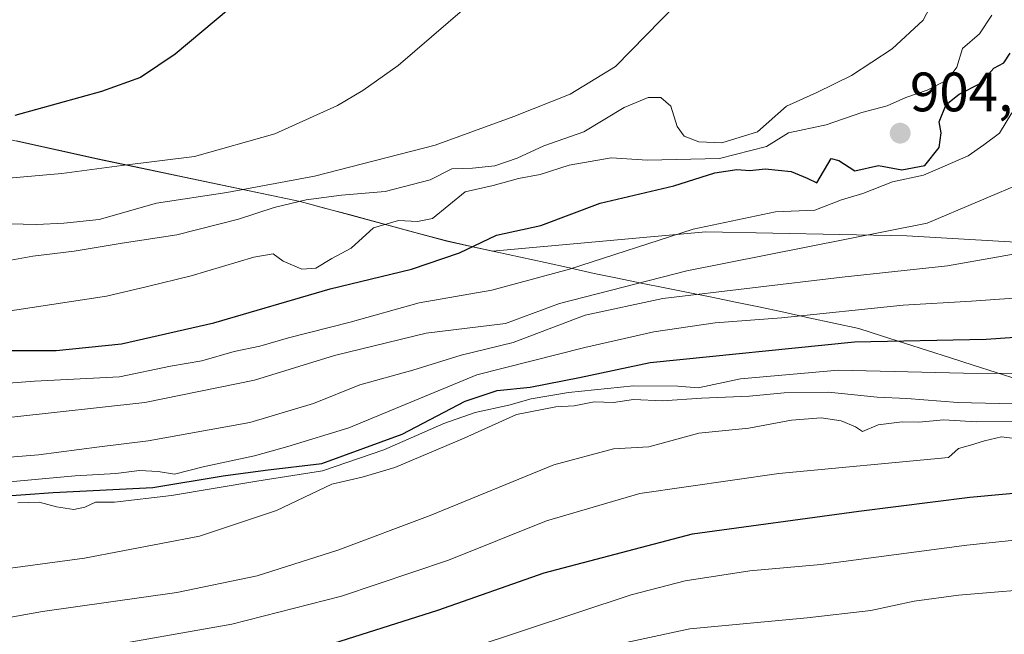
# Model space of a CAD drawing. Units: metres. Extents: x 593676 to 597123, y 4738322 to 4740682.
# Drawn here: x 595544 to 595722, y 4739177 to 4739288 of the extents above; entities that cross this region are included whole.
import ezdxf
from ezdxf.enums import TextEntityAlignment as Align

# ---------------------------------------------------------------- set-up
doc = ezdxf.new("R2010")
doc.units = ezdxf.units.M
doc.header["$MEASUREMENT"] = 0
for name, color, linetype, lineweight in [('Carátula', 7, 'Continuous', 5), ('Curva de nivel maestra', 36, 'Continuous', 30), ('Curva de nivel normal', 36, 'Continuous', 0), ('Matorral CxS', 135, 'Continuous', 0), ('Municipio', 9, 'Continuous', 13), ('Municipio CxS', 142, 'Continuous', 0), ('Punto de cota en terreno', 7, 'Continuous', 0), ('Rótulo de punto de cota en terreno', 19, 'Continuous', 0), ('Suelo desnudo CxS', 43, 'Continuous', 0)]:
    doc.layers.add(name, color=color, linetype=linetype, lineweight=lineweight)
doc.styles.add('Arial', font='txt', dxfattribs={"height": 0.2})

# ---------------------------------------------------------------- blocks, each defined once
blk = doc.blocks.new('*U186')
at = {"layer": 'Curva de nivel normal', "color": 36, "linetype": 'Continuous', "lineweight": 0}
blk.add_polyline3d([(595529.31, 4739169.13, 855), (595557, 4739174.75, 855), (595582.22, 4739179.22, 855), (595601.96, 4739184.3, 855), (595621.3, 4739190.77, 855), (595638.96, 4739197.86, 855), (595655.8, 4739202.82, 855), (595680.85, 4739206.41, 855), (595711.47, 4739209.28, 855), (595713.28, 4739210.92, 855), (595715.46, 4739211.51, 855), (595717.94, 4739212.32, 855), (595721.05, 4739213.01, 855), (595722.97, 4739212.8, 855)], dxfattribs=at)
blk = doc.blocks.new('*U187')
at = {"layer": 'Curva de nivel normal', "color": 36, "linetype": 'Continuous', "lineweight": 0}
blk.add_polyline3d([(595542.62, 4739153.24, 845), (595556.49, 4739157, 845), (595567.06, 4739158.98, 845), (595577.49, 4739161.64, 845), (595587.3, 4739163.81, 845), (595596.56, 4739166.43, 845), (595615.37, 4739171.65, 845), (595654.23, 4739184.53, 845), (595663.96, 4739187.07, 845), (595675.63, 4739188.85, 845), (595688.42, 4739190, 845), (595714.79, 4739193.46, 845), (595737.75, 4739195.87, 845), (595775.94, 4739200.35, 845), (595796.86, 4739201.74, 845), (595807.94, 4739203.34, 845), (595811.64, 4739203.38, 845), (595813.97, 4739202.3, 845)], dxfattribs=at)
blk = doc.blocks.new('*U195')
at = {"layer": 'Curva de nivel normal', "color": 36, "linetype": 'Continuous', "lineweight": 0}
blk.add_polyline3d([(595527.54, 4739177.86, 860), (595548.08, 4739181.53, 860), (595572.3, 4739184.96, 860), (595586.75, 4739187.94, 860), (595601.33, 4739192.6, 860), (595617.96, 4739198.85, 860), (595640.27, 4739207.95, 860), (595651.04, 4739210.89, 860), (595657.44, 4739211.25, 860), (595666.42, 4739213.69, 860), (595675.45, 4739214.59, 860), (595683.15, 4739216.02, 860), (595688.49, 4739216.45, 860), (595692.12, 4739215.94, 860), (595694.68, 4739214.83, 860), (595695.99, 4739214.01, 860), (595698.79, 4739215.18, 860), (595703.09, 4739215.75, 860), (595706.14, 4739215.69, 860), (595710.62, 4739216.1, 860), (595716.52, 4739215.76, 860), (595724.28, 4739215.82, 860)], dxfattribs=at)
blk = doc.blocks.new('*U199')
at = {"layer": 'Curva de nivel maestra', "color": 36, "linetype": 'Continuous', "lineweight": 30}
blk.add_polyline3d([(595581.63, 4739290.13, 925), (595571.96, 4739282.11, 925), (595565.73, 4739277.9, 925), (595558.69, 4739275.36, 925), (595543.05, 4739271.01, 925)], dxfattribs=at)
blk = doc.blocks.new('*U201')
at = {"layer": 'Curva de nivel maestra', "color": 36, "linetype": 'Continuous', "lineweight": 30}
blk.add_polyline3d([(595530.82, 4739159.68, 850), (595551.7, 4739164.67, 850), (595574.5, 4739169.4, 850), (595585.6, 4739171.94, 850), (595596.84, 4739174.56, 850), (595619.37, 4739181.74, 850), (595638.54, 4739188.49, 850), (595665.32, 4739195.51, 850), (595695.28, 4739199.59, 850), (595715.31, 4739202.15, 850), (595727.13, 4739203.2, 850)], dxfattribs=at)
blk = doc.blocks.new('5PATER')
at = {"layer": 'Carátula', "linetype": 'Continuous', "lineweight": 5}
h = blk.add_hatch(color=250, dxfattribs=at)
edge = h.paths.add_edge_path()
edge.add_ellipse((0, 0.01), major_axis=(-1.33, -1.34), ratio=0.999422, start_angle=0, end_angle=360)

msp = doc.modelspace()

# ---------------------------------------------------------------- linework, layer by layer
at = {"layer": 'Curva de nivel maestra', "color": 36, "linetype": 'Continuous', "lineweight": 30}
for points in [[(595542.53, 4739228.58, 900), (595550.52, 4739228.58, 900), (595562.3, 4739229.79, 900), (595578.96, 4739233.61, 900), (595599.96, 4739239.74, 900), (595614.63, 4739243.27, 900), (595623.3, 4739246.23, 900), (595629.96, 4739249.41, 900), (595637.96, 4739251.14, 900), (595648.63, 4739255.17, 900), (595661.96, 4739258.35, 900), (595669.3, 4739260.67, 900), (595673.3, 4739261.3, 900), (595675.66, 4739261.08, 900), (595678.42, 4739261.38, 900), (595683.08, 4739260.89, 900), (595685.98, 4739259.69, 900), (595687.72, 4739258.84, 900), (595690.3, 4739263.24, 900), (595691.72, 4739262.92, 900), (595694.56, 4739261.04, 900), (595698.87, 4739262.01, 900), (595703.06, 4739261.23, 900), (595707.18, 4739262, 900), (595709.82, 4739265.22, 900), (595710.13, 4739267.87, 900), (595709.79, 4739269.88, 900), (595711.05, 4739273, 900), (595713.42, 4739274.84, 900), (595717.19, 4739276.77, 900), (595719.63, 4739279.56, 900), (595721.46, 4739280.51, 900), (595722.57, 4739282.26, 900)], [(595539.95, 4739202.26, 875), (595549.96, 4739203, 875), (595567.97, 4739203.87, 875), (595580.63, 4739205.98, 875), (595588.25, 4739207, 875), (595598.44, 4739208.19, 875), (595612.92, 4739213.54, 875), (595624.32, 4739219.44, 875), (595630.06, 4739221.42, 875), (595635.99, 4739222.01, 875), (595644.91, 4739223.71, 875), (595657.67, 4739226.47, 875), (595694.55, 4739230.18, 875), (595718.3, 4739230.63, 875), (595734.63, 4739231.81, 875), (595745.3, 4739232.06, 875), (595756.36, 4739231.35, 875), (595776.89, 4739231.68, 875), (595800.5, 4739231.66, 875), (595810.75, 4739233.88, 875), (595827.56, 4739241.04, 875)]]:
    msp.add_polyline3d(points, dxfattribs=at)
at = {"layer": 'Curva de nivel normal', "color": 36, "linetype": 'Continuous', "lineweight": 0}
for points in [[(595537.77, 4739259.32, 920), (595551.57, 4739260.58, 920), (595562.37, 4739262.01, 920), (595575.46, 4739263.6, 920), (595589.95, 4739267.7, 920), (595601.24, 4739272.8, 920), (595605.81, 4739275.55, 920), (595612.2, 4739280.03, 920), (595627.27, 4739293.04, 920)], [(595541.02, 4739244.69, 910), (595546.29, 4739245.66, 910), (595553.74, 4739246.53, 910), (595562.42, 4739247.98, 910), (595572.27, 4739249.51, 910), (595583.4, 4739252.33, 910), (595589.82, 4739254.44, 910), (595595.63, 4739255.77, 910), (595601.96, 4739256.65, 910), (595609.88, 4739257.3, 910), (595617.96, 4739259.43, 910), (595621.88, 4739261.42, 910), (595625.63, 4739261.5, 910), (595629.63, 4739261.91, 910), (595633.67, 4739263.34, 910), (595638.46, 4739265.54, 910), (595645.7, 4739268.1, 910), (595652.97, 4739272.45, 910), (595657.3, 4739274.28, 910), (595659.61, 4739274.25, 910), (595661.38, 4739272.68, 910), (595662.55, 4739269.02, 910), (595663.81, 4739267.29, 910), (595666.46, 4739266.27, 910), (595670.58, 4739266.06, 910), (595677.02, 4739268.08, 910), (595682.25, 4739272.68, 910), (595687.7, 4739275.19, 910), (595693.96, 4739278.24, 910), (595701.3, 4739283.04, 910), (595706.88, 4739288.22, 910), (595709.87, 4739293.88, 910)], [(595539.56, 4739251.55, 915), (595547.06, 4739251.33, 915), (595551.9, 4739251.6, 915), (595558.3, 4739252.27, 915), (595568.59, 4739255.21, 915), (595581.29, 4739257.13, 915), (595597.11, 4739260.07, 915), (595618.91, 4739265.66, 915), (595633.08, 4739270.85, 915), (595643.24, 4739274.87, 915), (595651.44, 4739279.84, 915), (595662.39, 4739291.11, 915)], [(595535.41, 4739208.84, 885), (595547.36, 4739209.77, 885), (595558.34, 4739211.25, 885), (595567.12, 4739212.29, 885), (595585.48, 4739215.62, 885), (595596.91, 4739219.05, 885), (595605.27, 4739222.41, 885), (595614.83, 4739225.09, 885), (595623.55, 4739227.78, 885), (595632.96, 4739230.08, 885), (595645.96, 4739234.99, 885), (595659.96, 4739237.98, 885), (595692.3, 4739241.86, 885), (595711.3, 4739243.88, 885), (595730.63, 4739247.33, 885), (595749.63, 4739252.76, 885), (595772.69, 4739263.37, 885), (595784.86, 4739270.89, 885), (595790.36, 4739276.31, 885), (595796.96, 4739284.65, 885), (595801.71, 4739289.8, 885)], [(595539.84, 4739235.42, 905), (595559.62, 4739238.43, 905), (595566.98, 4739240.13, 905), (595574.87, 4739242.06, 905), (595586.15, 4739245.45, 905), (595589.66, 4739246.04, 905), (595591.46, 4739244.75, 905), (595594.81, 4739243.28, 905), (595597.38, 4739243.44, 905), (595600.24, 4739245.21, 905), (595603.72, 4739247.1, 905), (595607.78, 4739250.75, 905), (595612.27, 4739252.08, 905), (595615.72, 4739251.87, 905), (595618.41, 4739252.45, 905), (595624.3, 4739257.22, 905), (595629.37, 4739258.41, 905), (595633.93, 4739259.65, 905), (595637.81, 4739260.4, 905), (595643.06, 4739262.05, 905), (595650.63, 4739263.39, 905), (595657.2, 4739262.98, 905), (595670.19, 4739263.27, 905), (595678.63, 4739265.42, 905), (595682.63, 4739267.92, 905), (595689.39, 4739269.31, 905), (595695.86, 4739271.57, 905), (595700.44, 4739272.75, 905), (595703.8, 4739274.27, 905), (595707.6, 4739275.6, 905), (595711.3, 4739277.44, 905), (595713, 4739279.77, 905), (595713.99, 4739283.11, 905), (595717.06, 4739285.77, 905), (595719.29, 4739289.13, 905)], [(595542.55, 4739216.59, 890), (595566.51, 4739219.21, 890), (595586.32, 4739223.25, 890), (595600.74, 4739227.69, 890), (595617.23, 4739231.74, 890), (595631.58, 4739233.48, 890), (595641.3, 4739237.08, 890), (595664.28, 4739242.99, 890), (595707.63, 4739251.56, 890), (595725.81, 4739259.26, 890), (595737.02, 4739263.24, 890), (595741.52, 4739265, 890), (595749.89, 4739270.38, 890), (595752.78, 4739273.64, 890), (595754.03, 4739276.9, 890), (595756.37, 4739280.46, 890), (595757.63, 4739283.06, 890), (595759.58, 4739283.67, 890), (595761.63, 4739282.96, 890), (595763.15, 4739283.4, 890), (595762.93, 4739284.5, 890), (595763.36, 4739285.96, 890), (595765.81, 4739289.41, 890)], [(595534, 4739222.12, 895), (595546.62, 4739223.07, 895), (595561.96, 4739223.88, 895), (595571.12, 4739225.77, 895), (595576.81, 4739226.75, 895), (595582.6, 4739228.41, 895), (595587.25, 4739229.4, 895), (595592.41, 4739230.89, 895), (595603.55, 4739233.72, 895), (595615.98, 4739237.21, 895), (595629.08, 4739239.49, 895), (595643.1, 4739243.26, 895), (595665.42, 4739250.52, 895), (595680.28, 4739253.62, 895), (595687.36, 4739253.96, 895), (595692.17, 4739255.82, 895), (595696.04, 4739256.95, 895), (595701.39, 4739259.06, 895), (595706.94, 4739260.26, 895), (595710.45, 4739261.76, 895), (595715, 4739263.75, 895), (595717.85, 4739265.71, 895), (595720.68, 4739267.83, 895), (595722.88, 4739271.48, 895)], [(595540.04, 4739204.7, 880), (595553.96, 4739205.97, 880), (595561.3, 4739206.43, 880), (595565.54, 4739206.98, 880), (595568.94, 4739206.77, 880), (595571.89, 4739206.3, 880), (595577.02, 4739207.6, 880), (595586.31, 4739209.59, 880), (595592.3, 4739211.3, 880), (595603.3, 4739214.63, 880), (595626.38, 4739224.19, 880), (595645.9, 4739229.15, 880), (595658.3, 4739232, 880), (595669.39, 4739233.61, 880), (595681.36, 4739234.49, 880), (595703.3, 4739236.78, 880), (595715.63, 4739237.52, 880), (595737.63, 4739239.1, 880), (595755.2, 4739240.01, 880), (595769.82, 4739242.05, 880), (595785.74, 4739246.59, 880), (595800.52, 4739253.61, 880), (595822.97, 4739269.21, 880)], [(595543.59, 4739201.14, 870), (595547.44, 4739201.26, 870), (595550.58, 4739200.39, 870), (595553.68, 4739199.94, 870), (595555.69, 4739200.32, 870), (595557.63, 4739201.23, 870), (595561.05, 4739201.22, 870), (595571.32, 4739202.44, 870), (595586.72, 4739205.04, 870), (595598.56, 4739206.89, 870), (595609.63, 4739210.69, 870), (595620.46, 4739215.44, 870), (595626.08, 4739217.45, 870), (595632.15, 4739218.74, 870), (595636.18, 4739219.88, 870), (595642.96, 4739221.04, 870), (595654.63, 4739222.24, 870), (595662.63, 4739222.18, 870), (595666.3, 4739221.88, 870), (595673.97, 4739223.47, 870), (595691.63, 4739225.03, 870), (595714.16, 4739224.49, 870), (595743.14, 4739224.41, 870)], [(595528.88, 4739187.54, 865), (595555.66, 4739191.12, 865), (595576.4, 4739195.13, 865), (595590.28, 4739199.72, 865), (595600.26, 4739204.47, 865), (595605.69, 4739205.74, 865), (595611.61, 4739207.47, 865), (595624.09, 4739212.78, 865), (595633.58, 4739217.06, 865), (595640.63, 4739218.47, 865), (595643.96, 4739218.62, 865), (595647.54, 4739219.36, 865), (595651.04, 4739219.23, 865), (595654.68, 4739219.78, 865), (595659.86, 4739219.52, 865), (595666.9, 4739220, 865), (595675.56, 4739220.37, 865), (595681.85, 4739220.99, 865), (595689.86, 4739221.08, 865), (595698.62, 4739220.16, 865), (595703.96, 4739219.93, 865), (595713.15, 4739219.25, 865), (595733.04, 4739218.77, 865)], [(595541, 4739145.48, 840), (595549.76, 4739149.24, 840), (595555.93, 4739150.1, 840), (595563.71, 4739151.65, 840), (595582.12, 4739154.6, 840), (595608.67, 4739160.95, 840), (595624.06, 4739166.36, 840), (595632, 4739169.84, 840), (595646.06, 4739174.36, 840), (595664.81, 4739178.36, 840), (595686, 4739180.39, 840), (595697.47, 4739181.71, 840), (595705.3, 4739183.4, 840), (595713.3, 4739184.43, 840), (595730.63, 4739185.92, 840), (595758.3, 4739189.22, 840), (595778.96, 4739191.2, 840), (595804.96, 4739194.02, 840), (595816.97, 4739195.79, 840)]]:
    msp.add_polyline3d(points, dxfattribs=at)
at = {"layer": 'Matorral CxS', "color": 135, "linetype": 'Continuous', "lineweight": 0}
msp.add_polyline3d([(595815.65, 4739228.59, 871.9), (595792.72, 4739234.51, 874.68), (595768.31, 4739238.94, 877.27), (595729.84, 4739247.82, 883.45), (595703.95, 4739249.3, 886.69), (595667.71, 4739250.04, 891.66), (595629.25, 4739246.55, 896.66), (595620.99, 4739248.37, 899.1), (595594.52, 4739255.5, 907.33), (595558.02, 4739263.16, 918.94), (595533.63, 4739268.57, 922.7), (595502.62, 4739274.46, 927.61), (595478.64, 4739278.6, 932.32), (595453.63, 4739278.16, 935.62), (595437.35, 4739278.8, 937.33), (595416.18, 4739282.5, 940.51), (595397.31, 4739285.63, 943.21), (595380.93, 4739285.13, 944.94), (595363.21, 4739282.69, 946.34), (595340.42, 4739279.38, 947.86), (595318.29, 4739275.08, 948.21), (595294.14, 4739270.09, 948.23), (595270.98, 4739261.19, 945.85)], dxfattribs=at)
msp.add_polyline3d([(595815.65, 4739228.59, 871.9), (595792.72, 4739234.51, 874.68), (595768.31, 4739238.94, 877.27), (595729.84, 4739247.82, 883.45), (595703.95, 4739249.3, 886.69), (595667.71, 4739250.04, 891.66), (595629.25, 4739246.55, 896.66), (595620.99, 4739248.37, 899.1), (595594.52, 4739255.5, 907.33), (595558.02, 4739263.16, 918.94), (595533.63, 4739268.57, 922.7), (595502.62, 4739274.46, 927.61), (595478.64, 4739278.6, 932.32), (595453.63, 4739278.16, 935.62), (595437.35, 4739278.8, 937.33), (595416.18, 4739282.5, 940.51), (595397.31, 4739285.63, 943.21), (595380.93, 4739285.13, 944.94), (595363.21, 4739282.69, 946.34), (595340.42, 4739279.38, 947.86), (595318.29, 4739275.08, 948.21), (595294.14, 4739270.09, 948.23), (595270.98, 4739261.19, 945.85)], dxfattribs=at)
at = {"layer": 'Municipio', "color": 9, "linetype": 'Continuous', "lineweight": 13}
msp.add_polyline3d([(595543.39, 4739266.42, 922.98), (595548.26, 4739265.34, 922.38), (595553.14, 4739264.26, 921.79), (595558.02, 4739263.18, 920.63), (595562.58, 4739262.22, 919.78), (595567.15, 4739261.26, 918.77), (595571.71, 4739260.3, 918), (595576.28, 4739259.35, 916.99), (595580.84, 4739258.39, 916.69), (595585.4, 4739257.43, 914.11), (595589.97, 4739256.47, 911.93), (595594.53, 4739255.51, 909.92), (595598.94, 4739254.32, 908.13), (595603.35, 4739253.13, 906.77), (595607.76, 4739251.95, 905.54), (595612.17, 4739250.76, 904.5), (595616.58, 4739249.57, 903.47), (595620.99, 4739248.38, 901.96), (595625.42, 4739247.4, 899.75), (595629.84, 4739246.43, 898.46), (595634.27, 4739245.45, 897.34), (595638.7, 4739244.47, 895.98), (595643.12, 4739243.5, 894.86), (595647.55, 4739242.52, 892.88), (595651.8, 4739241.66, 890.21), (595656.05, 4739240.79, 888.13), (595660.3, 4739239.93, 886.36), (595664.54, 4739239.07, 884.93), (595668.79, 4739238.21, 883.58), (595673.04, 4739237.34, 882.49), (595677.29, 4739236.48, 881.5), (595681.79, 4739235.5, 879.85), (595686.29, 4739234.53, 879.09), (595690.79, 4739233.55, 877.45), (595695.29, 4739232.57, 876.21), (595699.42, 4739231.25, 874.93), (595703.55, 4739229.93, 873.9), (595707.68, 4739228.61, 873.25), (595711.82, 4739227.3, 872.07), (595715.95, 4739225.98, 871.22), (595720.08, 4739224.66, 869.79), (595724.21, 4739223.34, 868.81)], dxfattribs=at)
msp.add_polyline3d([(595543.39, 4739266.42, 922.98), (595548.26, 4739265.34, 922.38), (595553.14, 4739264.26, 921.79), (595558.02, 4739263.18, 920.63), (595562.58, 4739262.22, 919.78), (595567.15, 4739261.26, 918.77), (595571.71, 4739260.3, 918), (595576.28, 4739259.35, 916.99), (595580.84, 4739258.39, 916.69), (595585.4, 4739257.43, 914.11), (595589.97, 4739256.47, 911.93), (595594.53, 4739255.51, 909.92), (595598.94, 4739254.32, 908.13), (595603.35, 4739253.13, 906.77), (595607.76, 4739251.95, 905.54), (595612.17, 4739250.76, 904.5), (595616.58, 4739249.57, 903.47), (595620.99, 4739248.38, 901.96), (595625.42, 4739247.4, 899.75), (595629.84, 4739246.43, 898.46), (595634.27, 4739245.45, 897.34), (595638.7, 4739244.47, 895.98), (595643.12, 4739243.5, 894.86), (595647.55, 4739242.52, 892.88), (595651.8, 4739241.66, 890.21), (595656.05, 4739240.79, 888.13), (595660.3, 4739239.93, 886.36), (595664.54, 4739239.07, 884.93), (595668.79, 4739238.21, 883.58), (595673.04, 4739237.34, 882.49), (595677.29, 4739236.48, 881.5), (595681.79, 4739235.5, 879.85), (595686.29, 4739234.53, 879.09), (595690.79, 4739233.55, 877.45), (595695.29, 4739232.57, 876.21), (595699.42, 4739231.25, 874.93), (595703.55, 4739229.93, 873.9), (595707.68, 4739228.61, 873.25), (595711.82, 4739227.3, 872.07), (595715.95, 4739225.98, 871.22), (595720.08, 4739224.66, 869.79), (595724.21, 4739223.34, 868.81)], dxfattribs=at)
at = {"layer": 'Municipio CxS', "color": 142, "linetype": 'Continuous', "lineweight": 0}
for points in [[(595543.39, 4739266.42, 922.98), (595548.26, 4739265.34, 922.38), (595553.14, 4739264.26, 921.79), (595558.02, 4739263.18, 920.63), (595562.58, 4739262.22, 919.78), (595567.15, 4739261.26, 918.77), (595571.71, 4739260.3, 918), (595576.28, 4739259.35, 916.99), (595580.84, 4739258.39, 916.69), (595585.4, 4739257.43, 914.11), (595589.97, 4739256.47, 911.93), (595594.53, 4739255.51, 909.92), (595598.94, 4739254.32, 908.13), (595603.35, 4739253.13, 906.77), (595607.76, 4739251.95, 905.54), (595612.17, 4739250.76, 904.5), (595616.58, 4739249.57, 903.47), (595620.99, 4739248.38, 901.96), (595625.42, 4739247.4, 899.75), (595629.84, 4739246.43, 898.46), (595634.27, 4739245.45, 897.34), (595638.7, 4739244.47, 895.98), (595643.12, 4739243.5, 894.86), (595647.55, 4739242.52, 892.88), (595651.8, 4739241.66, 890.21), (595656.05, 4739240.79, 888.13), (595660.3, 4739239.93, 886.36), (595664.54, 4739239.07, 884.93), (595668.79, 4739238.21, 883.58), (595673.04, 4739237.34, 882.49), (595677.29, 4739236.48, 881.5), (595681.79, 4739235.5, 879.85), (595686.29, 4739234.53, 879.09), (595690.79, 4739233.55, 877.45), (595695.29, 4739232.57, 876.21), (595699.42, 4739231.25, 874.93), (595703.55, 4739229.93, 873.9), (595707.68, 4739228.61, 873.25), (595711.82, 4739227.3, 872.07), (595715.95, 4739225.98, 871.22), (595720.08, 4739224.66, 869.79), (595724.21, 4739223.34, 868.81)], [(595724.21, 4739223.34, 868.81), (595720.08, 4739224.66, 869.79), (595715.95, 4739225.98, 871.22), (595711.82, 4739227.3, 872.07), (595707.68, 4739228.61, 873.25), (595703.55, 4739229.93, 873.9), (595699.42, 4739231.25, 874.93), (595695.29, 4739232.57, 876.21), (595690.79, 4739233.55, 877.45), (595686.29, 4739234.53, 879.09), (595681.79, 4739235.5, 879.85), (595677.29, 4739236.48, 881.5), (595673.04, 4739237.34, 882.49), (595668.79, 4739238.21, 883.58), (595664.54, 4739239.07, 884.93), (595660.3, 4739239.93, 886.36), (595656.05, 4739240.79, 888.13), (595651.8, 4739241.66, 890.21), (595647.55, 4739242.52, 892.88), (595643.12, 4739243.5, 894.86), (595638.7, 4739244.47, 895.98), (595634.27, 4739245.45, 897.34), (595629.84, 4739246.43, 898.46), (595625.42, 4739247.4, 899.75), (595620.99, 4739248.38, 901.96), (595616.58, 4739249.57, 903.47), (595612.17, 4739250.76, 904.5), (595607.76, 4739251.95, 905.54), (595603.35, 4739253.13, 906.77), (595598.94, 4739254.32, 908.13), (595594.53, 4739255.51, 909.92), (595589.97, 4739256.47, 911.93), (595585.4, 4739257.43, 914.11), (595580.84, 4739258.39, 916.69), (595576.28, 4739259.35, 916.99), (595571.71, 4739260.3, 918), (595567.15, 4739261.26, 918.77), (595562.58, 4739262.22, 919.78), (595558.02, 4739263.18, 920.63), (595553.14, 4739264.26, 921.79), (595548.26, 4739265.34, 922.38), (595543.39, 4739266.42, 922.98)]]:
    msp.add_polyline3d(points, dxfattribs=at)
at = {"layer": 'Suelo desnudo CxS', "color": 43, "linetype": 'Continuous', "lineweight": 0}
for points in [[(595270.98, 4739261.19, 945.85), (595294.14, 4739270.09, 948.23), (595318.29, 4739275.08, 948.21), (595340.42, 4739279.38, 947.86), (595363.21, 4739282.69, 946.34), (595380.93, 4739285.13, 944.94), (595397.31, 4739285.63, 943.21), (595416.18, 4739282.5, 940.51), (595437.35, 4739278.8, 937.33), (595453.63, 4739278.16, 935.62), (595478.64, 4739278.6, 932.32), (595502.62, 4739274.46, 927.61), (595533.63, 4739268.57, 922.7), (595558.02, 4739263.16, 918.94), (595594.52, 4739255.5, 907.33), (595620.99, 4739248.37, 899.1), (595629.25, 4739246.55, 896.66), (595667.71, 4739250.04, 891.66), (595703.95, 4739249.3, 886.69), (595729.84, 4739247.82, 883.45), (595768.31, 4739238.94, 877.27), (595792.72, 4739234.51, 874.68), (595815.65, 4739228.59, 871.9)], [(595815.65, 4739228.59, 871.9), (595792.72, 4739234.51, 874.68), (595768.31, 4739238.94, 877.27), (595729.84, 4739247.82, 883.45), (595703.95, 4739249.3, 886.69), (595667.71, 4739250.04, 891.66), (595629.25, 4739246.55, 896.66), (595620.99, 4739248.37, 899.1), (595594.52, 4739255.5, 907.33), (595558.02, 4739263.16, 918.94), (595533.63, 4739268.57, 922.7), (595502.62, 4739274.46, 927.61), (595478.64, 4739278.6, 932.32), (595453.63, 4739278.16, 935.62), (595437.35, 4739278.8, 937.33), (595416.18, 4739282.5, 940.51), (595397.31, 4739285.63, 943.21), (595380.93, 4739285.13, 944.94), (595363.21, 4739282.69, 946.34), (595340.42, 4739279.38, 947.86), (595318.29, 4739275.08, 948.21), (595294.14, 4739270.09, 948.23), (595270.98, 4739261.19, 945.85)]]:
    msp.add_polyline3d(points, dxfattribs=at)

# ---------------------------------------------------------------- block references
at = {"layer": 'Curva de nivel maestra', "color": 36, "linetype": 'Continuous', "lineweight": 30}
for name in ['*U199', '*U201']:
    msp.add_blockref(name, (0, 0), dxfattribs=at)
at = {"layer": 'Curva de nivel normal', "color": 36, "linetype": 'Continuous', "lineweight": 0}
for name in ['*U186', '*U195', '*U187']:
    msp.add_blockref(name, (0, 0), dxfattribs=at)
at = {"layer": 'Punto de cota en terreno', "linetype": 'Continuous', "lineweight": 0}
msp.add_blockref('5PATER', (595702.76, 4739267.82, 904.95), dxfattribs=at)

# ---------------------------------------------------------------- texts
at = {"layer": 'Rótulo de punto de cota en terreno', "color": 19, "linetype": 'Continuous', "lineweight": 0, "style": 'Arial'}
msp.add_text('904,95', height=7, dxfattribs=at).set_placement((595704.52, 4739269.58), align=Align.BOTTOM_LEFT)

doc.saveas('drawing.dxf')
